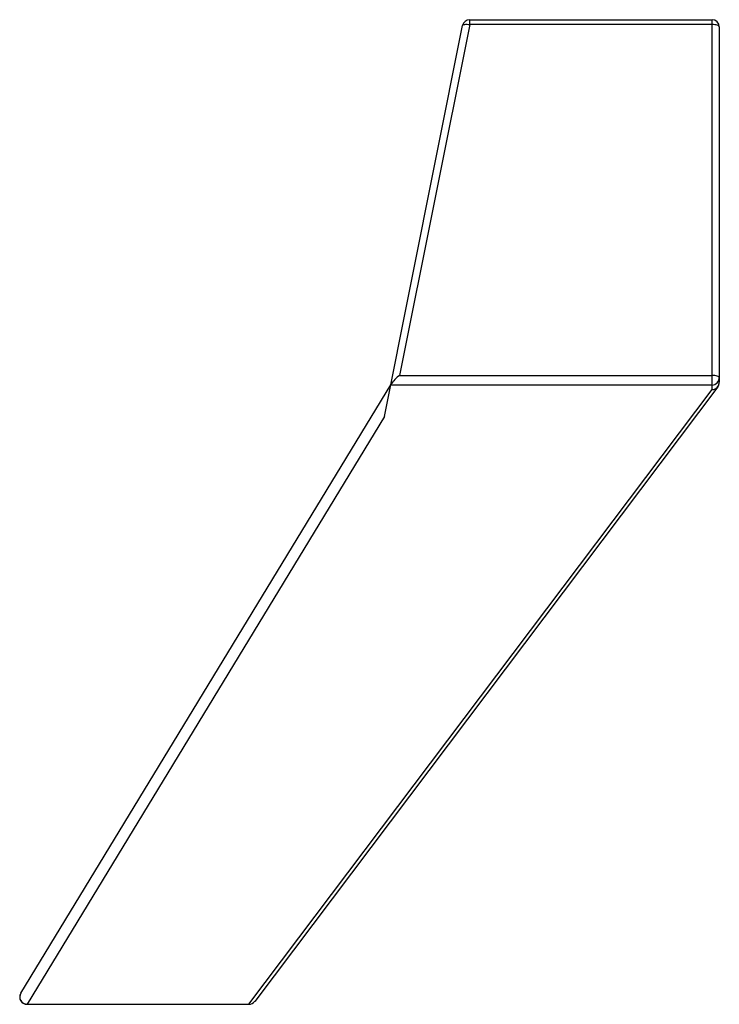
# Paper-space layout '_Right' of a CAD drawing. Units: millimetres. Extents: x -15.7 to 3.5, y -27 to 0.
import ezdxf

# ---------------------------------------------------------------- set-up
doc = ezdxf.new("R2010")
doc.units = ezdxf.units.MM

psp = doc.layouts.new('_Right')

# ---------------------------------------------------------------- linework, layer by layer
at = {"color": 7, "linetype": 'Continuous', "lineweight": 25}
for p, q in [((-3.336, -0.134), (-3.336, 0)), ((-3.336, 0), (3.3, 0)), ((3.3, -10.133), (3.3, 0)), ((-5.674, -10.871), (-3.532, -0.161)), ((-3.336, -0.134), (-5.258, -9.744)), ((3.3, -0.134), (-3.336, -0.134)), ((3.5, -0.2), (3.5, -9.933)), ((-5.258, -9.744), (3.3, -9.744)), ((-15.638, -26.668), (-5.5, -10)), ((-9.386, -26.968), (3.3, -10.133)), ((3.46, -10.053), (-9.229, -26.892)), ((3.3, -10.01), (-5.502, -10.01)), ((-5.674, -10.871), (-15.465, -26.968)), ((-15.465, -26.968), (-15.467, -26.972)), ((-15.467, -26.972), (-9.389, -26.972)), ((-15.465, -26.968), (-9.386, -26.968)), ((-9.389, -26.972), (-9.386, -26.968))]:
    psp.add_line(p, q, dxfattribs=at)
at = {"color": 7, "linetype": 'Continuous', "lineweight": 25, "flags": 128}
for points in [[(-3.532, -0.161), (-3.526, -0.15), (-3.514, -0.14), (-3.495, -0.133), (-3.47, -0.128), (-3.441, -0.125), (-3.408, -0.126), (-3.373, -0.129), (-3.336, -0.134)], [(3.5, -0.2), (3.496, -0.187), (3.485, -0.175), (3.466, -0.163), (3.441, -0.153), (3.411, -0.145), (3.377, -0.139), (3.339, -0.135), (3.3, -0.134)], [(3.5, -9.81), (3.496, -9.797), (3.485, -9.785), (3.466, -9.773), (3.441, -9.763), (3.411, -9.755), (3.377, -9.749), (3.339, -9.745), (3.3, -9.744)]]:
    psp.add_lwpolyline(points, dxfattribs=at)
at = {"color": 7, "linetype": 'Continuous', "lineweight": 25}
for centre, radius, start, end in [((-3.336, -0.2), 0.2, 90, 168.6901), ((3.3, -0.2), 0.2, 0, 90), ((-4.799, -10.426), 0.822, 123.9047, 148.2856), ((3.3, -9.81), 0.2, 269.9809, 359.9809), ((3.3, -9.933), 0.2, 269.9809, 359.9809), ((3.3, -9.933), 0.2, 323, 360), ((3.3, -9.933), 0.2, 269.9317, 322.9919), ((-15.467, -26.772), 0.2, 148.6901, 270), ((-15.465, -26.768), 0.2, 148.7339, 269.9776), ((-9.386, -26.769), 0.2, 269.9317, 322.9919)]:
    psp.add_arc(centre, radius, start, end, dxfattribs=at)

doc.saveas('drawing.dxf')
